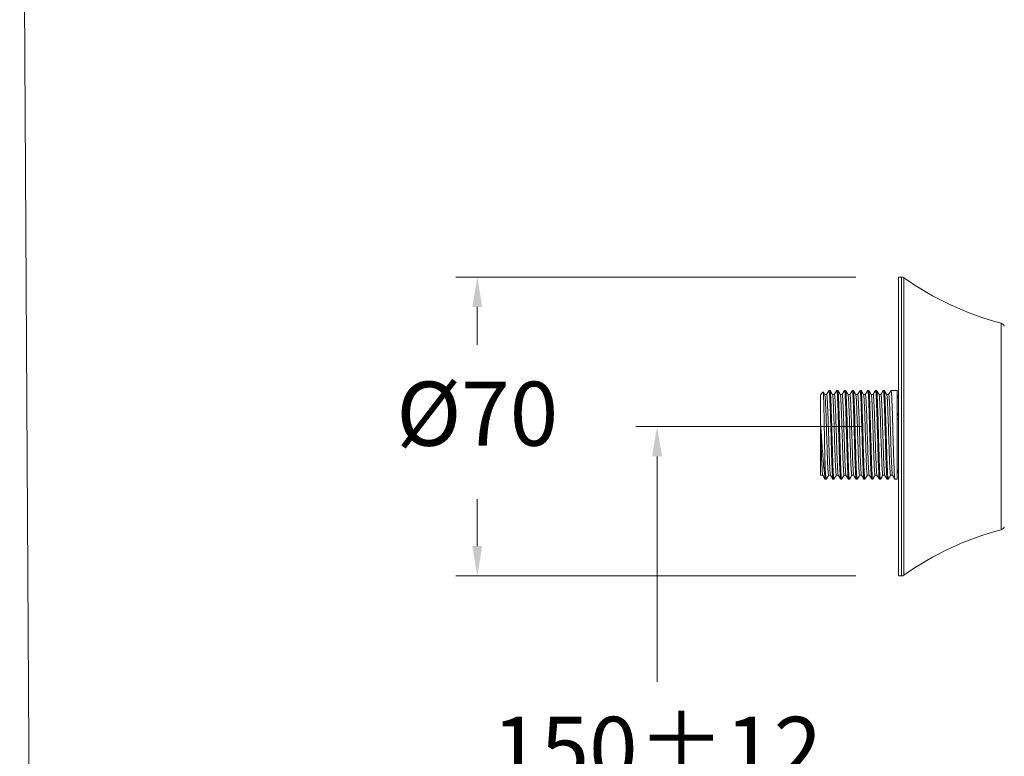
# Model space of a CAD drawing. Units: millimetres. Extents: x 1990.6 to 2044.1, y 1546.6 to 1603.9.
# Drawn here: x 1990.6 to 2013.7, y 1563.9 to 1581.1 of the extents above; entities that cross this region are included whole.
import ezdxf

# ---------------------------------------------------------------- set-up
doc = ezdxf.new("R2010")
doc.units = ezdxf.units.MM
doc.layers.add('cotas', color=253, linetype='Continuous', lineweight=5)
doc.layers.add('cuerpo', color=7, linetype='Continuous', lineweight=5)
doc.styles.add('ARIAL', font='arial.ttf')
doc.dimstyles.new('RS (E1.10)', dxfattribs={"dimtxt": 1.5, "dimasz": 0.7, "dimexe": 0.5, "dimexo": 1, "dimgap": 1, "dimtad": 0, "dimtih": 1, "dimtoh": 1, "dimdec": 0, "dimlfac": 10, "dimtxsty": 'ARIAL', "dimcen": 0, "dimclrd": 256, "dimclre": 256, "dimclrt": 256, "dimadec": 0, "dimazin": 0, "dimtfac": 1, "dimtdec": 0, "dimtofl": 0, "dimtmove": 0, "dimatfit": 3, "dimfxl": 1, "dimlwd": -1, "dimlwe": -1, "dimarcsym": 0})

# ---------------------------------------------------------------- blocks, each defined once
blk = doc.blocks.new('*D11')
at = {"layer": 'cotas', "transparency": 16777216}
for p, q in [((2010.197, 1575.12), (2000.833, 1575.12)), ((2001.333, 1574.42), (2001.333, 1573.533)), ((2001.333, 1568.82), (2001.333, 1569.917)), ((2010.197, 1568.12), (2000.833, 1568.12))]:
    blk.add_line(p, q, dxfattribs=at)
for points in [[(2001.216, 1574.42), (2001.449, 1574.42), (2001.333, 1575.12)], [(2001.216, 1568.82), (2001.449, 1568.82), (2001.333, 1568.12)]]:
    blk.add_solid(points, dxfattribs=at)
at = {"layer": 'Defpoints', "color": 0, "transparency": 16777216}
for p in [(2011.197, 1575.12), (2001.333, 1568.12), (2011.197, 1568.12)]:
    blk.add_point(p, dxfattribs=at)
at = {"layer": 'cotas', "transparency": 16777216, "insert": (2001.333, 1571.725), "char_height": 1.5, "attachment_point": 5, "style": 'ARIAL'}
blk.add_mtext('%%C70', dxfattribs=at)
blk = doc.blocks.new('*D12')
at = {"layer": 'cotas', "transparency": 16777216}
for p, q in [((2010.323, 1571.62), (2005.042, 1571.62)), ((2005.542, 1570.92), (2005.542, 1565.643)), ((2005.542, 1557.42), (2005.542, 1562.111)), ((2010.323, 1556.72), (2005.042, 1556.72))]:
    blk.add_line(p, q, dxfattribs=at)
for points in [[(2005.425, 1570.92), (2005.658, 1570.92), (2005.542, 1571.62)], [(2005.425, 1557.42), (2005.658, 1557.42), (2005.542, 1556.72)]]:
    blk.add_solid(points, dxfattribs=at)
at = {"layer": 'Defpoints', "color": 0, "transparency": 16777216}
for p in [(2011.323, 1571.62), (2005.542, 1556.72), (2011.323, 1556.72)]:
    blk.add_point(p, dxfattribs=at)
at = {"layer": 'cotas', "transparency": 16777216, "insert": (2005.542, 1563.877), "char_height": 1.5, "width": 9.4476, "attachment_point": 5, "style": 'ARIAL'}
blk.add_mtext('150%%P12', dxfattribs=at)

msp = doc.modelspace()

# ---------------------------------------------------------------- linework, layer by layer
at = {"layer": 'cotas', "color": 85, "true_color": 0x58ba48}
msp.add_lwpolyline([(2043.792, 1600.464), (1990.621, 1600.464), (1990.939, 1546.647), (2044.11, 1546.647)], close=True, dxfattribs=at)
at = {"layer": 'cuerpo'}
for p, q in [((2011.265, 1575.12), (2011.197, 1575.12)), ((2011.197, 1573.775), (2011.197, 1575.12)), ((2011.265, 1568.12), (2011.265, 1575.12)), ((2011.323, 1575.102), (2011.323, 1568.139)), ((2013.6, 1569.203), (2013.6, 1574.038)), ((2011.197, 1568.12), (2011.197, 1573.775)), ((2009.43, 1572.428), (2009.366, 1572.364)), ((2009.366, 1570.484), (2009.366, 1572.364)), ((2009.592, 1572.464), (2009.569, 1572.464)), ((2009.773, 1572.464), (2009.751, 1572.464)), ((2009.955, 1572.464), (2009.932, 1572.464)), ((2010.136, 1572.464), (2010.113, 1572.464)), ((2010.318, 1572.464), (2010.295, 1572.464)), ((2010.499, 1572.464), (2010.476, 1572.464)), ((2010.68, 1572.464), (2010.658, 1572.464)), ((2010.862, 1572.464), (2010.839, 1572.464)), ((2010.964, 1572.366), (2010.919, 1572.366)), ((2011.166, 1572.464), (2011.021, 1572.464)), ((2011.166, 1570.384), (2011.166, 1572.464)), ((2009.466, 1571.053), (2009.466, 1570.475)), ((2009.366, 1570.484), (2009.372, 1570.479)), ((2011.009, 1570.482), (2011.054, 1570.482)), ((2009.478, 1570.384), (2009.501, 1570.384)), ((2009.66, 1570.384), (2009.683, 1570.384)), ((2009.841, 1570.384), (2009.864, 1570.384)), ((2010.023, 1570.384), (2010.045, 1570.384)), ((2010.204, 1570.384), (2010.227, 1570.384)), ((2010.386, 1570.384), (2010.408, 1570.384)), ((2010.567, 1570.384), (2010.59, 1570.384)), ((2010.748, 1570.384), (2010.771, 1570.384)), ((2010.93, 1570.384), (2010.953, 1570.384)), ((2011.111, 1570.384), (2011.166, 1570.384)), ((2011.197, 1568.12), (2011.265, 1568.12))]:
    msp.add_line(p, q, dxfattribs=at)
at = {"layer": 'cuerpo', "flags": 128}
msp.add_lwpolyline([(2011.166, 1571.81), (2011.168, 1571.804), (2011.173, 1571.799), (2011.18, 1571.794), (2011.191, 1571.79), (2011.197, 1571.788)], dxfattribs=at)
at = {"layer": 'cuerpo'}
for centre, radius, start, end in [((2011.265, 1575.02), 0.1, 54.6815, 90), ((2015.398, 1580.855), 7.05, 234.6815, 255.2245), ((2013.575, 1573.941), 0.1, 15, 75.2245), ((2011.266, 1572.359), 0.1, 180.0061, 225.8653), ((2011.259, 1572.347), 0.0923, 180.3913, 227.8448), ((2011.259, 1571.94), 0.0923, 180.3913, 227.8448), ((2011.244, 1570.542), 0.0781, 127.6384, 178.4289), ((2011.266, 1570.51), 0.1, 134.1347, 180), ((2015.398, 1562.386), 7.05, 104.7755, 125.3185), ((2013.575, 1569.3), 0.1, 284.7755, 345), ((2011.265, 1568.22), 0.1, 270, 305.3185)]:
    msp.add_arc(centre, radius, start, end, dxfattribs=at)
for points, knots in [([(2009.466, 1571.053), (2009.465, 1571.129), (2009.463, 1571.261), (2009.459, 1571.457), (2009.456, 1571.63), (2009.453, 1571.798), (2009.45, 1571.952), (2009.447, 1572.092), (2009.444, 1572.211), (2009.44, 1572.308), (2009.437, 1572.378), (2009.434, 1572.418), (2009.432, 1572.434), (2009.431, 1572.428), (2009.431, 1572.428)], [0, 0, 0, 0, 0.119957, 0.206806, 0.296175, 0.383026, 0.472436, 0.558592, 0.647263, 0.73315, 0.82158, 0.906623, 0.99414, 1, 1, 1, 1]), ([(2009.468, 1572.365), (2009.459, 1572.382), (2009.447, 1572.402), (2009.435, 1572.423), (2009.432, 1572.427)], [0, 0, 0, 0, 0.79248, 1, 1, 1, 1]), ([(2009.512, 1572.366), (2009.505, 1572.366), (2009.49, 1572.366), (2009.475, 1572.366), (2009.468, 1572.366)], [0, 0, 0, 0, 0.50879, 1, 1, 1, 1]), ([(2009.558, 1570.492), (2009.556, 1570.491), (2009.552, 1570.488), (2009.544, 1570.575), (2009.536, 1570.736), (2009.527, 1570.96), (2009.519, 1571.225), (2009.51, 1571.507), (2009.502, 1571.782), (2009.493, 1572.025), (2009.484, 1572.215), (2009.476, 1572.337), (2009.471, 1572.353), (2009.468, 1572.36)], [0, 0, 0, 0, 0.055614, 0.151953, 0.247064, 0.343418, 0.438544, 0.534855, 0.630061, 0.726272, 0.821622, 0.917674, 1, 1, 1, 1]), ([(2009.568, 1572.463), (2009.558, 1572.447), (2009.54, 1572.414), (2009.521, 1572.382), (2009.512, 1572.366)], [0, 0, 0, 0, 0.507569, 1, 1, 1, 1]), ([(2009.602, 1570.494), (2009.601, 1570.493), (2009.597, 1570.492), (2009.589, 1570.575), (2009.581, 1570.736), (2009.572, 1570.96), (2009.564, 1571.225), (2009.555, 1571.507), (2009.547, 1571.782), (2009.538, 1572.025), (2009.53, 1572.218), (2009.521, 1572.332), (2009.515, 1572.38), (2009.512, 1572.366), (2009.512, 1572.366)], [0, 0, 0, 0, 0.038627, 0.135309, 0.230759, 0.327458, 0.422923, 0.519578, 0.615124, 0.711678, 0.807369, 0.903763, 0.999664, 1, 1, 1, 1]), ([(2009.658, 1570.397), (2009.657, 1570.396), (2009.653, 1570.394), (2009.646, 1570.487), (2009.638, 1570.664), (2009.629, 1570.912), (2009.621, 1571.204), (2009.612, 1571.515), (2009.604, 1571.819), (2009.595, 1572.087), (2009.586, 1572.3), (2009.578, 1572.428), (2009.572, 1572.479), (2009.568, 1572.46), (2009.568, 1572.457)], [0, 0, 0, 0, 0.039188, 0.134239, 0.228078, 0.323144, 0.416999, 0.512023, 0.605956, 0.70088, 0.794956, 0.889724, 0.984006, 1, 1, 1, 1]), ([(2009.683, 1570.395), (2009.681, 1570.394), (2009.676, 1570.39), (2009.669, 1570.486), (2009.661, 1570.664), (2009.652, 1570.912), (2009.643, 1571.204), (2009.635, 1571.515), (2009.626, 1571.819), (2009.617, 1572.087), (2009.609, 1572.301), (2009.6, 1572.426), (2009.595, 1572.479), (2009.592, 1572.464), (2009.592, 1572.464)], [0, 0, 0, 0, 0.054982, 0.150032, 0.243872, 0.338938, 0.432792, 0.527816, 0.621749, 0.716673, 0.810749, 0.905517, 0.999799, 1, 1, 1, 1]), ([(2009.65, 1572.365), (2009.64, 1572.382), (2009.621, 1572.414), (2009.602, 1572.447), (2009.593, 1572.464)], [0, 0, 0, 0, 0.500573, 1, 1, 1, 1]), ([(2009.694, 1572.366), (2009.686, 1572.366), (2009.671, 1572.366), (2009.657, 1572.366), (2009.649, 1572.366)], [0, 0, 0, 0, 0.50868, 1, 1, 1, 1]), ([(2009.739, 1570.492), (2009.738, 1570.491), (2009.733, 1570.488), (2009.726, 1570.575), (2009.717, 1570.736), (2009.708, 1570.96), (2009.7, 1571.225), (2009.691, 1571.507), (2009.683, 1571.782), (2009.674, 1572.025), (2009.666, 1572.215), (2009.657, 1572.337), (2009.652, 1572.353), (2009.65, 1572.36)], [0, 0, 0, 0, 0.055624, 0.151962, 0.247072, 0.343426, 0.438552, 0.534863, 0.630068, 0.726278, 0.821628, 0.917679, 1, 1, 1, 1]), ([(2009.749, 1572.463), (2009.74, 1572.447), (2009.721, 1572.414), (2009.702, 1572.382), (2009.693, 1572.366)], [0, 0, 0, 0, 0.507485, 1, 1, 1, 1]), ([(2009.783, 1570.494), (2009.782, 1570.493), (2009.778, 1570.492), (2009.771, 1570.575), (2009.763, 1570.736), (2009.754, 1570.96), (2009.746, 1571.225), (2009.737, 1571.507), (2009.728, 1571.782), (2009.72, 1572.025), (2009.711, 1572.218), (2009.702, 1572.332), (2009.697, 1572.38), (2009.694, 1572.366), (2009.694, 1572.366)], [0, 0, 0, 0, 0.038629, 0.135313, 0.230765, 0.327464, 0.422931, 0.519587, 0.615134, 0.71169, 0.807382, 0.903778, 0.99968, 1, 1, 1, 1]), ([(2009.84, 1570.397), (2009.839, 1570.396), (2009.835, 1570.394), (2009.828, 1570.487), (2009.819, 1570.664), (2009.81, 1570.912), (2009.802, 1571.204), (2009.793, 1571.515), (2009.785, 1571.819), (2009.776, 1572.087), (2009.768, 1572.3), (2009.759, 1572.428), (2009.753, 1572.479), (2009.75, 1572.46), (2009.749, 1572.457)], [0, 0, 0, 0, 0.039197, 0.134247, 0.228086, 0.323152, 0.417006, 0.51203, 0.605963, 0.700887, 0.794963, 0.88973, 0.984012, 1, 1, 1, 1]), ([(2009.864, 1570.395), (2009.862, 1570.394), (2009.858, 1570.39), (2009.85, 1570.486), (2009.842, 1570.664), (2009.833, 1570.912), (2009.825, 1571.204), (2009.816, 1571.515), (2009.808, 1571.819), (2009.799, 1572.087), (2009.791, 1572.301), (2009.782, 1572.426), (2009.776, 1572.479), (2009.773, 1572.464), (2009.773, 1572.464)], [0, 0, 0, 0, 0.054982, 0.150032, 0.243872, 0.338938, 0.432792, 0.527816, 0.621749, 0.716673, 0.810749, 0.905517, 0.999799, 1, 1, 1, 1]), ([(2009.831, 1572.365), (2009.822, 1572.382), (2009.803, 1572.414), (2009.784, 1572.447), (2009.774, 1572.464)], [0, 0, 0, 0, 0.500489, 1, 1, 1, 1]), ([(2009.875, 1572.366), (2009.868, 1572.366), (2009.853, 1572.366), (2009.838, 1572.366), (2009.831, 1572.366)], [0, 0, 0, 0, 0.50857, 1, 1, 1, 1]), ([(2009.921, 1570.492), (2009.919, 1570.491), (2009.915, 1570.488), (2009.907, 1570.575), (2009.899, 1570.736), (2009.89, 1570.96), (2009.882, 1571.225), (2009.873, 1571.507), (2009.864, 1571.782), (2009.856, 1572.025), (2009.847, 1572.215), (2009.839, 1572.337), (2009.834, 1572.353), (2009.831, 1572.36)], [0, 0, 0, 0, 0.055634, 0.151972, 0.247081, 0.343435, 0.438559, 0.53487, 0.630075, 0.726284, 0.821634, 0.917684, 1, 1, 1, 1]), ([(2009.931, 1572.463), (2009.921, 1572.447), (2009.903, 1572.414), (2009.884, 1572.382), (2009.875, 1572.366)], [0, 0, 0, 0, 0.507401, 1, 1, 1, 1]), ([(2009.965, 1570.494), (2009.963, 1570.493), (2009.959, 1570.492), (2009.952, 1570.575), (2009.944, 1570.736), (2009.935, 1570.96), (2009.927, 1571.225), (2009.918, 1571.507), (2009.91, 1571.782), (2009.901, 1572.025), (2009.893, 1572.218), (2009.884, 1572.332), (2009.878, 1572.38), (2009.875, 1572.366), (2009.875, 1572.366)], [0, 0, 0, 0, 0.038632, 0.135317, 0.23077, 0.327471, 0.422939, 0.519597, 0.615145, 0.711702, 0.807395, 0.903793, 0.999696, 1, 1, 1, 1]), ([(2010.021, 1570.397), (2010.02, 1570.396), (2010.016, 1570.394), (2010.009, 1570.487), (2010.001, 1570.664), (2009.992, 1570.912), (2009.984, 1571.204), (2009.975, 1571.515), (2009.966, 1571.819), (2009.958, 1572.087), (2009.949, 1572.3), (2009.941, 1572.428), (2009.934, 1572.479), (2009.931, 1572.46), (2009.931, 1572.457)], [0, 0, 0, 0, 0.039206, 0.134256, 0.228095, 0.32316, 0.417014, 0.512037, 0.60597, 0.700893, 0.794969, 0.889736, 0.984017, 1, 1, 1, 1]), ([(2010.045, 1570.395), (2010.044, 1570.394), (2010.039, 1570.39), (2010.032, 1570.486), (2010.023, 1570.664), (2010.015, 1570.912), (2010.006, 1571.204), (2009.997, 1571.515), (2009.989, 1571.819), (2009.98, 1572.087), (2009.972, 1572.301), (2009.963, 1572.426), (2009.958, 1572.479), (2009.955, 1572.464), (2009.955, 1572.464)], [0, 0, 0, 0, 0.054982, 0.150032, 0.243872, 0.338938, 0.432792, 0.527816, 0.621749, 0.716673, 0.810749, 0.905517, 0.999799, 1, 1, 1, 1]), ([(2010.013, 1572.365), (2010.003, 1572.382), (2009.984, 1572.414), (2009.965, 1572.447), (2009.956, 1572.464)], [0, 0, 0, 0, 0.500404, 1, 1, 1, 1]), ([(2010.057, 1572.366), (2010.049, 1572.366), (2010.034, 1572.366), (2010.019, 1572.366), (2010.012, 1572.366)], [0, 0, 0, 0, 0.508459, 1, 1, 1, 1]), ([(2010.102, 1570.492), (2010.1, 1570.491), (2010.096, 1570.488), (2010.088, 1570.575), (2010.08, 1570.736), (2010.071, 1570.96), (2010.063, 1571.225), (2010.054, 1571.507), (2010.046, 1571.782), (2010.037, 1572.025), (2010.029, 1572.215), (2010.02, 1572.337), (2010.015, 1572.353), (2010.013, 1572.36)], [0, 0, 0, 0, 0.055644, 0.151981, 0.24709, 0.343443, 0.438567, 0.534877, 0.630081, 0.72629, 0.821639, 0.91769, 1, 1, 1, 1]), ([(2010.112, 1572.463), (2010.103, 1572.447), (2010.084, 1572.414), (2010.065, 1572.382), (2010.056, 1572.366)], [0, 0, 0, 0, 0.507318, 1, 1, 1, 1]), ([(2010.146, 1570.494), (2010.145, 1570.493), (2010.141, 1570.492), (2010.134, 1570.575), (2010.125, 1570.736), (2010.117, 1570.96), (2010.108, 1571.225), (2010.099, 1571.507), (2010.091, 1571.782), (2010.082, 1572.025), (2010.074, 1572.218), (2010.065, 1572.332), (2010.06, 1572.38), (2010.057, 1572.366), (2010.057, 1572.366)], [0, 0, 0, 0, 0.038634, 0.135321, 0.230775, 0.327477, 0.422947, 0.519606, 0.615156, 0.711714, 0.807409, 0.903808, 0.999712, 1, 1, 1, 1]), ([(2010.203, 1570.397), (2010.202, 1570.396), (2010.198, 1570.394), (2010.19, 1570.487), (2010.182, 1570.664), (2010.173, 1570.912), (2010.165, 1571.204), (2010.156, 1571.515), (2010.148, 1571.819), (2010.139, 1572.087), (2010.131, 1572.3), (2010.122, 1572.428), (2010.116, 1572.479), (2010.113, 1572.46), (2010.112, 1572.457)], [0, 0, 0, 0, 0.039215, 0.134264, 0.228103, 0.323168, 0.417021, 0.512044, 0.605976, 0.7009, 0.794975, 0.889742, 0.984023, 1, 1, 1, 1]), ([(2010.227, 1570.395), (2010.225, 1570.394), (2010.221, 1570.39), (2010.213, 1570.486), (2010.205, 1570.664), (2010.196, 1570.912), (2010.188, 1571.204), (2010.179, 1571.515), (2010.171, 1571.819), (2010.162, 1572.087), (2010.153, 1572.301), (2010.145, 1572.426), (2010.139, 1572.479), (2010.136, 1572.464), (2010.136, 1572.464)], [0, 0, 0, 0, 0.054982, 0.150032, 0.243872, 0.338938, 0.432792, 0.527816, 0.621749, 0.716673, 0.810749, 0.905517, 0.999799, 1, 1, 1, 1]), ([(2010.194, 1572.365), (2010.185, 1572.382), (2010.166, 1572.414), (2010.147, 1572.447), (2010.137, 1572.464)], [0, 0, 0, 0, 0.50032, 1, 1, 1, 1]), ([(2010.238, 1572.366), (2010.231, 1572.366), (2010.216, 1572.366), (2010.201, 1572.366), (2010.194, 1572.366)], [0, 0, 0, 0, 0.508349, 1, 1, 1, 1]), ([(2010.284, 1570.492), (2010.282, 1570.491), (2010.277, 1570.488), (2010.27, 1570.575), (2010.262, 1570.736), (2010.253, 1570.96), (2010.244, 1571.225), (2010.236, 1571.507), (2010.227, 1571.782), (2010.218, 1572.025), (2010.21, 1572.215), (2010.202, 1572.337), (2010.196, 1572.353), (2010.194, 1572.36)], [0, 0, 0, 0, 0.055654, 0.151991, 0.247099, 0.343451, 0.438575, 0.534884, 0.630088, 0.726296, 0.821645, 0.917695, 1, 1, 1, 1]), ([(2010.294, 1572.463), (2010.284, 1572.447), (2010.265, 1572.414), (2010.247, 1572.382), (2010.237, 1572.366)], [0, 0, 0, 0, 0.507235, 1, 1, 1, 1]), ([(2010.327, 1570.494), (2010.326, 1570.493), (2010.322, 1570.492), (2010.315, 1570.575), (2010.307, 1570.736), (2010.298, 1570.96), (2010.29, 1571.225), (2010.281, 1571.507), (2010.273, 1571.782), (2010.264, 1572.025), (2010.255, 1572.218), (2010.247, 1572.332), (2010.241, 1572.38), (2010.238, 1572.366), (2010.238, 1572.366)], [0, 0, 0, 0, 0.038636, 0.135324, 0.230779, 0.327482, 0.422952, 0.519612, 0.615163, 0.711722, 0.807418, 0.903818, 0.999723, 1, 1, 1, 1]), ([(2010.384, 1570.397), (2010.383, 1570.396), (2010.379, 1570.394), (2010.372, 1570.487), (2010.364, 1570.664), (2010.355, 1570.912), (2010.346, 1571.204), (2010.338, 1571.515), (2010.329, 1571.819), (2010.321, 1572.087), (2010.312, 1572.3), (2010.303, 1572.428), (2010.297, 1572.479), (2010.294, 1572.46), (2010.293, 1572.457)], [0, 0, 0, 0, 0.039224, 0.134273, 0.228111, 0.323176, 0.417029, 0.512051, 0.605983, 0.700906, 0.794981, 0.889747, 0.984028, 1, 1, 1, 1]), ([(2010.408, 1570.395), (2010.407, 1570.394), (2010.402, 1570.39), (2010.395, 1570.486), (2010.386, 1570.664), (2010.377, 1570.912), (2010.369, 1571.204), (2010.36, 1571.515), (2010.352, 1571.819), (2010.343, 1572.087), (2010.335, 1572.301), (2010.326, 1572.426), (2010.32, 1572.479), (2010.318, 1572.464), (2010.318, 1572.464)], [0, 0, 0, 0, 0.054982, 0.150032, 0.243872, 0.338938, 0.432792, 0.527816, 0.621749, 0.716673, 0.810749, 0.905517, 0.999799, 1, 1, 1, 1]), ([(2010.375, 1572.365), (2010.366, 1572.382), (2010.347, 1572.414), (2010.328, 1572.447), (2010.319, 1572.464)], [0, 0, 0, 0, 0.500235, 1, 1, 1, 1]), ([(2010.42, 1572.366), (2010.412, 1572.366), (2010.397, 1572.366), (2010.382, 1572.366), (2010.375, 1572.366)], [0, 0, 0, 0, 0.508238, 1, 1, 1, 1]), ([(2010.465, 1570.492), (2010.463, 1570.491), (2010.459, 1570.488), (2010.451, 1570.575), (2010.443, 1570.736), (2010.434, 1570.96), (2010.426, 1571.225), (2010.417, 1571.507), (2010.409, 1571.782), (2010.4, 1572.025), (2010.392, 1572.215), (2010.383, 1572.337), (2010.378, 1572.353), (2010.375, 1572.36)], [0, 0, 0, 0, 0.055664, 0.152, 0.247108, 0.34346, 0.438583, 0.534891, 0.630095, 0.726302, 0.82165, 0.9177, 1, 1, 1, 1]), ([(2010.475, 1572.463), (2010.465, 1572.447), (2010.447, 1572.414), (2010.428, 1572.382), (2010.419, 1572.366)], [0, 0, 0, 0, 0.507152, 1, 1, 1, 1]), ([(2010.509, 1570.494), (2010.508, 1570.493), (2010.504, 1570.492), (2010.497, 1570.575), (2010.488, 1570.736), (2010.479, 1570.96), (2010.471, 1571.225), (2010.462, 1571.507), (2010.454, 1571.782), (2010.445, 1572.025), (2010.437, 1572.218), (2010.428, 1572.332), (2010.423, 1572.38), (2010.42, 1572.366), (2010.42, 1572.366)], [0, 0, 0, 0, 0.038638, 0.135325, 0.23078, 0.327483, 0.422953, 0.519613, 0.615164, 0.711723, 0.807418, 0.903818, 0.999723, 1, 1, 1, 1]), ([(2010.566, 1570.397), (2010.564, 1570.396), (2010.56, 1570.394), (2010.553, 1570.487), (2010.545, 1570.664), (2010.536, 1570.912), (2010.528, 1571.204), (2010.519, 1571.515), (2010.511, 1571.819), (2010.502, 1572.087), (2010.494, 1572.3), (2010.485, 1572.428), (2010.479, 1572.479), (2010.475, 1572.46), (2010.475, 1572.457)], [0, 0, 0, 0, 0.039233, 0.134282, 0.228119, 0.323184, 0.417036, 0.512058, 0.60599, 0.700913, 0.794987, 0.889753, 0.984033, 1, 1, 1, 1]), ([(2010.59, 1570.395), (2010.588, 1570.394), (2010.584, 1570.39), (2010.576, 1570.486), (2010.568, 1570.664), (2010.559, 1570.912), (2010.551, 1571.204), (2010.542, 1571.515), (2010.533, 1571.819), (2010.525, 1572.087), (2010.516, 1572.301), (2010.508, 1572.426), (2010.502, 1572.479), (2010.499, 1572.464), (2010.499, 1572.464)], [0, 0, 0, 0, 0.054982, 0.150032, 0.243872, 0.338938, 0.432792, 0.527816, 0.621749, 0.716673, 0.810749, 0.905517, 0.999799, 1, 1, 1, 1]), ([(2010.557, 1572.365), (2010.547, 1572.382), (2010.528, 1572.414), (2010.51, 1572.447), (2010.5, 1572.464)], [0, 0, 0, 0, 0.50015, 1, 1, 1, 1]), ([(2010.601, 1572.366), (2010.594, 1572.366), (2010.579, 1572.366), (2010.564, 1572.366), (2010.556, 1572.366)], [0, 0, 0, 0, 0.508127, 1, 1, 1, 1]), ([(2010.646, 1570.492), (2010.645, 1570.491), (2010.64, 1570.488), (2010.633, 1570.575), (2010.624, 1570.736), (2010.616, 1570.96), (2010.607, 1571.225), (2010.598, 1571.507), (2010.59, 1571.782), (2010.581, 1572.025), (2010.573, 1572.215), (2010.565, 1572.337), (2010.559, 1572.353), (2010.557, 1572.36)], [0, 0, 0, 0, 0.055674, 0.152009, 0.247117, 0.343468, 0.43859, 0.534899, 0.630101, 0.726309, 0.821656, 0.917705, 1, 1, 1, 1]), ([(2010.656, 1572.463), (2010.647, 1572.447), (2010.628, 1572.414), (2010.61, 1572.382), (2010.6, 1572.366)], [0, 0, 0, 0, 0.507069, 1, 1, 1, 1]), ([(2010.69, 1570.494), (2010.689, 1570.493), (2010.685, 1570.492), (2010.678, 1570.575), (2010.67, 1570.736), (2010.661, 1570.96), (2010.653, 1571.225), (2010.644, 1571.507), (2010.635, 1571.782), (2010.627, 1572.025), (2010.618, 1572.218), (2010.61, 1572.332), (2010.604, 1572.38), (2010.601, 1572.366), (2010.601, 1572.366)], [0, 0, 0, 0, 0.03864, 0.135327, 0.230782, 0.327484, 0.422954, 0.519614, 0.615164, 0.711723, 0.807419, 0.903818, 0.999723, 1, 1, 1, 1]), ([(2010.747, 1570.397), (2010.746, 1570.396), (2010.742, 1570.394), (2010.735, 1570.487), (2010.726, 1570.664), (2010.718, 1570.912), (2010.709, 1571.204), (2010.7, 1571.515), (2010.692, 1571.819), (2010.683, 1572.087), (2010.675, 1572.3), (2010.666, 1572.428), (2010.66, 1572.479), (2010.657, 1572.46), (2010.656, 1572.457)], [0, 0, 0, 0, 0.039242, 0.13429, 0.228128, 0.323191, 0.417044, 0.512066, 0.605997, 0.700919, 0.794993, 0.889759, 0.984039, 1, 1, 1, 1]), ([(2010.771, 1570.395), (2010.77, 1570.394), (2010.765, 1570.39), (2010.757, 1570.486), (2010.749, 1570.664), (2010.74, 1570.912), (2010.732, 1571.204), (2010.723, 1571.515), (2010.715, 1571.819), (2010.706, 1572.087), (2010.698, 1572.301), (2010.689, 1572.426), (2010.683, 1572.479), (2010.68, 1572.464), (2010.68, 1572.464)], [0, 0, 0, 0, 0.054982, 0.150032, 0.243872, 0.338938, 0.432792, 0.527816, 0.621749, 0.716673, 0.810749, 0.905517, 0.999799, 1, 1, 1, 1]), ([(2010.738, 1572.365), (2010.729, 1572.382), (2010.71, 1572.414), (2010.691, 1572.447), (2010.682, 1572.464)], [0, 0, 0, 0, 0.500065, 1, 1, 1, 1]), ([(2010.782, 1572.366), (2010.775, 1572.366), (2010.76, 1572.366), (2010.745, 1572.366), (2010.738, 1572.366)], [0, 0, 0, 0, 0.508016, 1, 1, 1, 1]), ([(2010.828, 1570.492), (2010.826, 1570.491), (2010.822, 1570.488), (2010.814, 1570.575), (2010.806, 1570.736), (2010.797, 1570.96), (2010.789, 1571.225), (2010.78, 1571.507), (2010.772, 1571.782), (2010.763, 1572.025), (2010.754, 1572.215), (2010.746, 1572.337), (2010.741, 1572.353), (2010.738, 1572.36)], [0, 0, 0, 0, 0.055684, 0.152019, 0.247126, 0.343476, 0.438598, 0.534906, 0.630108, 0.726315, 0.821661, 0.91771, 1, 1, 1, 1]), ([(2010.838, 1572.463), (2010.828, 1572.447), (2010.81, 1572.414), (2010.791, 1572.382), (2010.782, 1572.366)], [0, 0, 0, 0, 0.506987, 1, 1, 1, 1]), ([(2010.872, 1570.494), (2010.871, 1570.493), (2010.867, 1570.492), (2010.859, 1570.575), (2010.851, 1570.736), (2010.842, 1570.96), (2010.834, 1571.225), (2010.825, 1571.507), (2010.817, 1571.782), (2010.808, 1572.025), (2010.8, 1572.218), (2010.791, 1572.332), (2010.785, 1572.38), (2010.782, 1572.366), (2010.782, 1572.366)], [0, 0, 0, 0, 0.038641, 0.135328, 0.230783, 0.327486, 0.422955, 0.519615, 0.615165, 0.711724, 0.807419, 0.903818, 0.999723, 1, 1, 1, 1]), ([(2010.928, 1570.397), (2010.927, 1570.396), (2010.923, 1570.394), (2010.916, 1570.487), (2010.908, 1570.664), (2010.899, 1570.912), (2010.891, 1571.204), (2010.882, 1571.515), (2010.874, 1571.819), (2010.865, 1572.087), (2010.856, 1572.3), (2010.848, 1572.428), (2010.842, 1572.479), (2010.838, 1572.46), (2010.838, 1572.457)], [0, 0, 0, 0, 0.039251, 0.134299, 0.228136, 0.323199, 0.417051, 0.512073, 0.606004, 0.700926, 0.794999, 0.889765, 0.984044, 1, 1, 1, 1]), ([(2010.953, 1570.395), (2010.951, 1570.394), (2010.946, 1570.39), (2010.939, 1570.486), (2010.931, 1570.664), (2010.922, 1570.912), (2010.913, 1571.204), (2010.905, 1571.515), (2010.896, 1571.819), (2010.887, 1572.087), (2010.879, 1572.301), (2010.87, 1572.426), (2010.865, 1572.479), (2010.862, 1572.464), (2010.862, 1572.464)], [0, 0, 0, 0, 0.054982, 0.150032, 0.243872, 0.338938, 0.432792, 0.527816, 0.621749, 0.716673, 0.810749, 0.905517, 0.999799, 1, 1, 1, 1]), ([(2010.92, 1572.365), (2010.91, 1572.382), (2010.891, 1572.414), (2010.872, 1572.447), (2010.863, 1572.464)], [0, 0, 0, 0, 0.499979, 1, 1, 1, 1]), ([(2011.009, 1570.492), (2011.008, 1570.491), (2011.003, 1570.488), (2010.996, 1570.575), (2010.987, 1570.736), (2010.978, 1570.96), (2010.97, 1571.225), (2010.961, 1571.507), (2010.953, 1571.782), (2010.944, 1572.025), (2010.936, 1572.215), (2010.927, 1572.337), (2010.922, 1572.353), (2010.92, 1572.36)], [0, 0, 0, 0, 0.055694, 0.152028, 0.247135, 0.343485, 0.438606, 0.534913, 0.630115, 0.726321, 0.821667, 0.917715, 1, 1, 1, 1]), ([(2011.019, 1572.463), (2011.01, 1572.447), (2010.991, 1572.414), (2010.972, 1572.382), (2010.963, 1572.366)], [0, 0, 0, 0, 0.506905, 1, 1, 1, 1]), ([(2011.053, 1570.494), (2011.052, 1570.493), (2011.048, 1570.492), (2011.041, 1570.575), (2011.033, 1570.736), (2011.024, 1570.96), (2011.016, 1571.225), (2011.007, 1571.507), (2010.998, 1571.782), (2010.99, 1572.025), (2010.981, 1572.218), (2010.972, 1572.332), (2010.967, 1572.38), (2010.964, 1572.366), (2010.964, 1572.366)], [0, 0, 0, 0, 0.038643, 0.13533, 0.230784, 0.327487, 0.422956, 0.519616, 0.615166, 0.711724, 0.807419, 0.903818, 0.999723, 1, 1, 1, 1]), ([(2011.11, 1570.397), (2011.109, 1570.396), (2011.105, 1570.394), (2011.098, 1570.487), (2011.089, 1570.664), (2011.08, 1570.912), (2011.072, 1571.204), (2011.063, 1571.515), (2011.055, 1571.819), (2011.046, 1572.087), (2011.038, 1572.3), (2011.029, 1572.428), (2011.023, 1572.479), (2011.02, 1572.46), (2011.019, 1572.457)], [0, 0, 0, 0, 0.03926, 0.134307, 0.228144, 0.323207, 0.417059, 0.51208, 0.60601, 0.700932, 0.795005, 0.88977, 0.98405, 1, 1, 1, 1]), ([(2009.368, 1571.692), (2009.374, 1571.615), (2009.383, 1571.487), (2009.397, 1571.299), (2009.408, 1571.138), (2009.419, 1570.983), (2009.431, 1570.833), (2009.444, 1570.675), (2009.456, 1570.554), (2009.464, 1570.493), (2009.466, 1570.475)], [0, 0, 0, 0, 0.165972, 0.279668, 0.393364, 0.506911, 0.620472, 0.744227, 0.919678, 1, 1, 1, 1]), ([(2009.368, 1570.521), (2009.368, 1570.531), (2009.368, 1570.557), (2009.368, 1570.62), (2009.368, 1570.714), (2009.368, 1570.829), (2009.368, 1570.961), (2009.368, 1571.106), (2009.368, 1571.26), (2009.368, 1571.419), (2009.368, 1571.564), (2009.368, 1571.654), (2009.368, 1571.692)], [0, 0, 0, 0, 0.061475, 0.168876, 0.276278, 0.38368, 0.491082, 0.598484, 0.705885, 0.813287, 0.920689, 1, 1, 1, 1]), ([(2009.42, 1570.494), (2009.419, 1570.493), (2009.415, 1570.492), (2009.408, 1570.575), (2009.4, 1570.736), (2009.391, 1570.96), (2009.383, 1571.225), (2009.375, 1571.478), (2009.37, 1571.63), (2009.368, 1571.692)], [0, 0, 0, 0, 0.06607, 0.231461, 0.394744, 0.560161, 0.72347, 0.888814, 1, 1, 1, 1]), ([(2009.501, 1570.395), (2009.5, 1570.394), (2009.495, 1570.39), (2009.487, 1570.486), (2009.479, 1570.664), (2009.472, 1570.869), (2009.468, 1571.008), (2009.466, 1571.053)], [0, 0, 0, 0, 0.143189, 0.390731, 0.635118, 0.882699, 1, 1, 1, 1]), ([(2009.373, 1570.48), (2009.373, 1570.48), (2009.372, 1570.479), (2009.37, 1570.498), (2009.368, 1570.517), (2009.368, 1570.521)], [0, 0, 0, 0, 0.243888, 0.843596, 1, 1, 1, 1]), ([(2009.376, 1570.482), (2009.384, 1570.482), (2009.399, 1570.482), (2009.414, 1570.482), (2009.421, 1570.482)], [0, 0, 0, 0, 0.507169, 1, 1, 1, 1]), ([(2009.42, 1570.484), (2009.43, 1570.467), (2009.449, 1570.435), (2009.468, 1570.402), (2009.477, 1570.386)], [0, 0, 0, 0, 0.499246, 1, 1, 1, 1]), ([(2009.477, 1570.397), (2009.476, 1570.396), (2009.472, 1570.393), (2009.469, 1570.442), (2009.466, 1570.475)], [0, 0, 0, 0, 0.332363, 1, 1, 1, 1]), ([(2009.502, 1570.385), (2009.512, 1570.401), (2009.531, 1570.434), (2009.55, 1570.467), (2009.559, 1570.483)], [0, 0, 0, 0, 0.499343, 1, 1, 1, 1]), ([(2009.558, 1570.482), (2009.565, 1570.482), (2009.58, 1570.482), (2009.595, 1570.482), (2009.602, 1570.482)], [0, 0, 0, 0, 0.507279, 1, 1, 1, 1]), ([(2009.602, 1570.484), (2009.611, 1570.467), (2009.63, 1570.435), (2009.649, 1570.402), (2009.659, 1570.386)], [0, 0, 0, 0, 0.499329, 1, 1, 1, 1]), ([(2009.684, 1570.385), (2009.693, 1570.401), (2009.712, 1570.434), (2009.731, 1570.467), (2009.74, 1570.483)], [0, 0, 0, 0, 0.499427, 1, 1, 1, 1]), ([(2009.739, 1570.482), (2009.747, 1570.482), (2009.762, 1570.482), (2009.777, 1570.482), (2009.784, 1570.482)], [0, 0, 0, 0, 0.50739, 1, 1, 1, 1]), ([(2009.783, 1570.484), (2009.793, 1570.467), (2009.812, 1570.435), (2009.83, 1570.402), (2009.84, 1570.386)], [0, 0, 0, 0, 0.499411, 1, 1, 1, 1]), ([(2009.865, 1570.385), (2009.875, 1570.401), (2009.893, 1570.434), (2009.912, 1570.467), (2009.922, 1570.483)], [0, 0, 0, 0, 0.499511, 1, 1, 1, 1]), ([(2009.921, 1570.482), (2009.928, 1570.482), (2009.943, 1570.482), (2009.958, 1570.482), (2009.965, 1570.482)], [0, 0, 0, 0, 0.5075, 1, 1, 1, 1]), ([(2009.965, 1570.484), (2009.974, 1570.467), (2009.993, 1570.435), (2010.012, 1570.402), (2010.021, 1570.386)], [0, 0, 0, 0, 0.499493, 1, 1, 1, 1]), ([(2010.047, 1570.385), (2010.056, 1570.401), (2010.075, 1570.434), (2010.094, 1570.467), (2010.103, 1570.483)], [0, 0, 0, 0, 0.499596, 1, 1, 1, 1]), ([(2010.102, 1570.482), (2010.11, 1570.482), (2010.125, 1570.482), (2010.139, 1570.482), (2010.147, 1570.482)], [0, 0, 0, 0, 0.507611, 1, 1, 1, 1]), ([(2010.146, 1570.484), (2010.155, 1570.467), (2010.174, 1570.435), (2010.193, 1570.402), (2010.203, 1570.386)], [0, 0, 0, 0, 0.499576, 1, 1, 1, 1]), ([(2010.228, 1570.385), (2010.237, 1570.401), (2010.256, 1570.434), (2010.275, 1570.467), (2010.285, 1570.483)], [0, 0, 0, 0, 0.49968, 1, 1, 1, 1]), ([(2010.284, 1570.482), (2010.291, 1570.482), (2010.306, 1570.482), (2010.321, 1570.482), (2010.328, 1570.482)], [0, 0, 0, 0, 0.507722, 1, 1, 1, 1]), ([(2010.327, 1570.484), (2010.337, 1570.467), (2010.356, 1570.435), (2010.375, 1570.402), (2010.384, 1570.386)], [0, 0, 0, 0, 0.499657, 1, 1, 1, 1]), ([(2010.409, 1570.385), (2010.419, 1570.401), (2010.438, 1570.434), (2010.457, 1570.467), (2010.466, 1570.483)], [0, 0, 0, 0, 0.499765, 1, 1, 1, 1]), ([(2010.465, 1570.482), (2010.473, 1570.482), (2010.487, 1570.482), (2010.502, 1570.482), (2010.51, 1570.482)], [0, 0, 0, 0, 0.507833, 1, 1, 1, 1]), ([(2010.509, 1570.484), (2010.518, 1570.467), (2010.537, 1570.435), (2010.556, 1570.402), (2010.566, 1570.386)], [0, 0, 0, 0, 0.499739, 1, 1, 1, 1]), ([(2010.591, 1570.385), (2010.6, 1570.401), (2010.619, 1570.434), (2010.638, 1570.467), (2010.648, 1570.483)], [0, 0, 0, 0, 0.49985, 1, 1, 1, 1]), ([(2010.646, 1570.482), (2010.654, 1570.482), (2010.669, 1570.482), (2010.684, 1570.482), (2010.691, 1570.482)], [0, 0, 0, 0, 0.507944, 1, 1, 1, 1]), ([(2010.69, 1570.484), (2010.7, 1570.467), (2010.719, 1570.435), (2010.738, 1570.402), (2010.747, 1570.386)], [0, 0, 0, 0, 0.49982, 1, 1, 1, 1]), ([(2010.772, 1570.385), (2010.782, 1570.401), (2010.801, 1570.434), (2010.82, 1570.467), (2010.829, 1570.483)], [0, 0, 0, 0, 0.499935, 1, 1, 1, 1]), ([(2010.828, 1570.482), (2010.835, 1570.482), (2010.85, 1570.482), (2010.865, 1570.482), (2010.872, 1570.482)], [0, 0, 0, 0, 0.508055, 1, 1, 1, 1]), ([(2010.872, 1570.484), (2010.881, 1570.467), (2010.9, 1570.435), (2010.919, 1570.402), (2010.929, 1570.386)], [0, 0, 0, 0, 0.499902, 1, 1, 1, 1]), ([(2010.954, 1570.385), (2010.963, 1570.401), (2010.982, 1570.434), (2011.001, 1570.467), (2011.01, 1570.483)], [0, 0, 0, 0, 0.500021, 1, 1, 1, 1]), ([(2011.053, 1570.484), (2011.063, 1570.467), (2011.082, 1570.435), (2011.1, 1570.402), (2011.11, 1570.386)], [0, 0, 0, 0, 0.499983, 1, 1, 1, 1])]:
    msp.add_open_spline(points, degree=3, knots=knots, dxfattribs=at)

# ---------------------------------------------------------------- dimensions: what is measured, and where the dimension line sits
at = {"layer": 'cotas'}
for base, p1, p2, text, picture, middle in [((2001.333, 1568.12), (2011.197, 1575.12), (2011.197, 1568.12), '%%C<>', '*D11', (2001.333, 1571.725)), ((2005.542, 1556.72), (2011.323, 1571.62), (2011.323, 1556.72), '150%%P12', '*D12', (2005.542, 1563.877))]:
    dim = msp.add_linear_dim(base=base, p1=p1, p2=p2, angle=90, text=text, dimstyle='RS (E1.10)', dxfattribs=at)
    dim.commit()
    dim.dimension.update_dxf_attribs({"geometry": picture, "text_midpoint": middle, "dimtype": 160})

doc.saveas('drawing.dxf')
